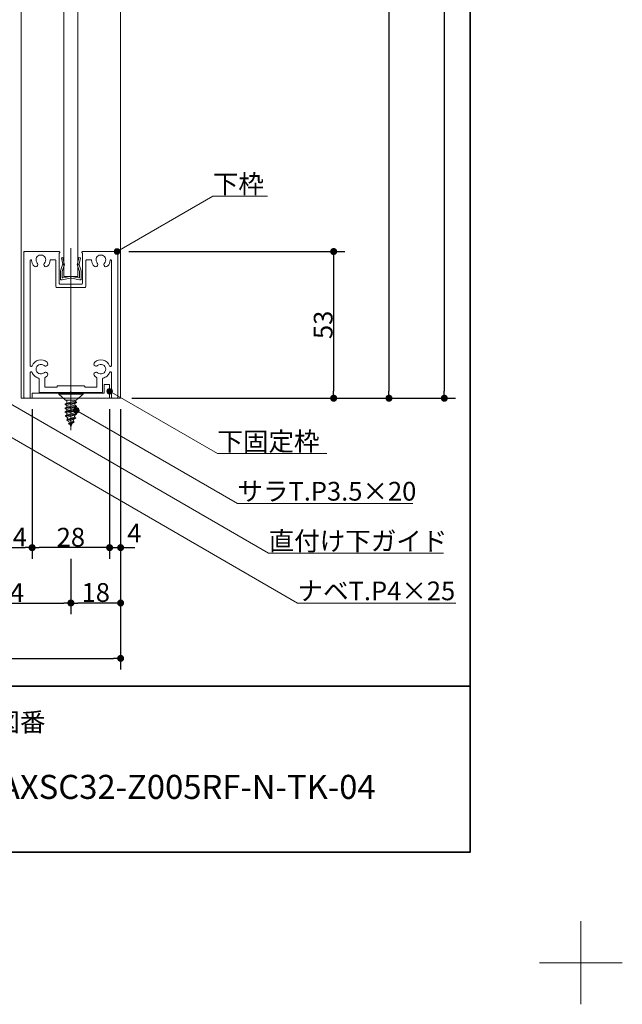
# Model space of a CAD drawing. Units: millimetres. Extents: x -4275 to 7850, y -3045 to 3045.
# Drawn here: x 3186 to 4275, y -3045 to -1266 of the extents above; entities that cross this region are included whole.
import ezdxf

# ---------------------------------------------------------------- set-up
doc = ezdxf.new("R2010")
doc.units = ezdxf.units.MM
doc.header["$LTSCALE"] = 20
doc.header["$PDMODE"] = 1
doc.header["$PDSIZE"] = -2
for name, color, linetype, lineweight in [('1図面枠', 7, 'Continuous', 15), ('2寸法-1', 7, 'Continuous', 15), ('2寸法-2', 7, 'Continuous', 15), ('2寸法-3', 7, 'Continuous', 15), ('3一般', 7, 'Continuous', 15)]:
    doc.layers.add(name, color=color, linetype=linetype, lineweight=lineweight)
doc.styles.add('MS PGothic', font='txt', dxfattribs={"bigfont": 'MS PGothic'})
doc.styles.get("Standard").update_dxf_attribs({"font": 'txt', "bigfont": 'BIGFONT.SHX'})
doc.dimstyles.new('SANWA-1', dxfattribs={"dimtxt": 33.826244, "dimasz": 12.712402, "dimexe": 20, "dimexo": 20, "dimgap": 2, "dimtad": 1, "dimdec": 8, "dimdsep": 46, "dimtxsty": 'MS PGothic', "dimblk": 'DOT', "dimblk1": 'DOT', "dimblk2": 'DOT', "dimcen": 0, "dimazin": 0, "dimtfac": 0.8, "dimtdec": 8, "dimtix": 1, "dimtmove": 0, "dimatfit": 0, "dimldrblk": 'DOT', "dimfxl": 1, "dimfrac": 2, "dimtolj": 1, "dimarcsym": 0})

# ---------------------------------------------------------------- blocks, each defined once
blk = doc.blocks.new('_Dot')
at = {"color": 0, "linetype": 'ByBlock', "lineweight": -2}
blk.add_line((-0.5, 0), (-1, 0), dxfattribs=at)
at = {"color": 0, "linetype": 'ByBlock', "const_width": 0.5}
blk.add_lwpolyline([(-0.25, 0, 1), (0.25, 0, 1)], format="xyb", close=True, dxfattribs=at)
blk = doc.blocks.new('*D1')
at = {"layer": '2寸法-1', "color": 0, "linetype": 'Continuous', "lineweight": -2}
for p, q in [((3383.2, -1685), (3773.2, -1685)), ((3753.2, -1697.7), (3753.2, -1937.3)), ((3388.2, -1950), (3773.2, -1950))]:
    blk.add_line(p, q, dxfattribs=at)
at = {"layer": 'Defpoints', "color": 0}
for p in [(3363.2, -1685), (3368.2, -1950), (3753.2, -1950)]:
    blk.add_point(p, dxfattribs=at)
at = {"layer": '2寸法-1', "color": 0, "lineweight": -2, "xscale": 12.71240234375, "yscale": 12.71240234375, "zscale": 12.71240234375}
for p, rotation in [((3753.2, -1685), 90), ((3753.2, -1950), 270)]:
    blk.add_blockref('_Dot', p, dxfattribs=dict(at, rotation=rotation))
at = {"layer": '2寸法-1', "color": 0, "lineweight": 15, "insert": (3734.3, -1817.5), "char_height": 33.83, "attachment_point": 5, "rotation": 90, "style": 'MS PGothic'}
blk.add_mtext('\\A1;53', dxfattribs=at)
blk = doc.blocks.new('*D4')
at = {"layer": '2寸法-1', "color": 0, "linetype": 'Continuous', "lineweight": -2}
for p, q in [((3773.2, 1000.2), (3873.2, 1000.2)), ((3853.2, 987.5), (3853.2, -1937.3)), ((3773.2, -1950), (3873.2, -1950))]:
    blk.add_line(p, q, dxfattribs=at)
at = {"layer": 'Defpoints', "color": 0}
for p in [(3753.2, 1000.2), (3753.2, -1950), (3853.2, -1950)]:
    blk.add_point(p, dxfattribs=at)
at = {"layer": '2寸法-1', "color": 0, "lineweight": -2, "xscale": 12.71240234375, "yscale": 12.71240234375, "zscale": 12.71240234375}
for p, rotation in [((3853.2, 1000.2), 90), ((3853.2, -1950), 270)]:
    blk.add_blockref('_Dot', p, dxfattribs=dict(at, rotation=rotation))
at = {"layer": '2寸法-1', "color": 0, "lineweight": 15, "insert": (3828.9, -474.9), "char_height": 33.826, "attachment_point": 5, "rotation": 90, "style": 'MS PGothic'}
blk.add_mtext('\\A1;FIX高さ\u3000DH2 = H-8 ', dxfattribs=at)
blk = doc.blocks.new('*D5')
at = {"layer": '2寸法-1', "color": 0, "linetype": 'Continuous', "lineweight": -2}
for p, q in [((3873.2, 1040.2), (3973.2, 1040.2)), ((3953.2, 1027.5), (3953.2, -1937.3)), ((3873.2, -1950), (3973.2, -1950))]:
    blk.add_line(p, q, dxfattribs=at)
at = {"layer": 'Defpoints', "color": 0}
for p in [(3853.2, 1040.2), (3853.2, -1950), (3953.2, -1950)]:
    blk.add_point(p, dxfattribs=at)
at = {"layer": '2寸法-1', "color": 0, "lineweight": -2, "xscale": 12.71240234375, "yscale": 12.71240234375, "zscale": 12.71240234375}
for p, rotation in [((3953.2, 1040.2), 90), ((3953.2, -1950), 270)]:
    blk.add_blockref('_Dot', p, dxfattribs=dict(at, rotation=rotation))
at = {"layer": '2寸法-1', "color": 0, "lineweight": 15, "insert": (3929.4, -454.9), "char_height": 43.49, "attachment_point": 5, "rotation": 90, "style": 'MS PGothic'}
blk.add_mtext('\\A1;H', dxfattribs=at)
blk = doc.blocks.new('グループ-88')
at = {"layer": '3一般', "color": 7, "linetype": 'Continuous', "lineweight": 15}
for p, q in [((3188.2, -1950), (3188.2, 1000.2)), ((3368.2, 1000.2), (3368.2, -1950)), ((3265.7, -1730), (3265.7, 780.2)), ((3290.7, 780.2), (3290.7, -1730)), ((3290.7, -1730), (3265.7, -1730)), ((3278.2, -1916.4), (3278.2, -2001.4)), ((3368.2, -1950), (3188.2, -1950))]:
    blk.add_line(p, q, dxfattribs=at)
blk = doc.blocks.new('グループ-89')
at = {"layer": '3一般', "color": 7, "linetype": 'Continuous', "lineweight": 15}
for p, q in [((3261, -1696.6), (3263.9, -1696)), ((3263.4, -1708), (3261, -1696.6)), ((3263.9, -1696), (3266.3, -1707.4)), ((3266.3, -1707.4), (3266.7, -1709)), ((3278.2, -1700), (3278.2, -1737.6)), ((3290, -1707.4), (3289.7, -1709)), ((3290, -1707.4), (3292.4, -1696)), ((3292.4, -1696), (3295.4, -1696.6)), ((3295.4, -1696.6), (3293, -1708)), ((3259.4, -1734.5), (3259.4, -1720.7)), ((3259.6, -1720), (3263.3, -1709.2)), ((3266, -1710.5), (3262.4, -1721)), ((3262.4, -1731.8), (3262.4, -1721)), ((3263.3, -1709.2), (3263.5, -1708.6)), ((3263.4, -1708), (3263.5, -1708.6)), ((3266, -1710.5), (3266.7, -1709)), ((3290.4, -1710.5), (3289.7, -1709)), ((3293.9, -1721), (3290.4, -1710.5)), ((3293, -1708), (3292.8, -1708.6)), ((3293.1, -1709.2), (3292.8, -1708.6)), ((3293.1, -1709.2), (3296.8, -1720)), ((3293.9, -1731.8), (3293.9, -1721)), ((3296.9, -1720.7), (3296.9, -1734.5)), ((3259.4, -1734.5), (3259.4, -1736)), ((3260.9, -1736), (3259.4, -1736)), ((3262.4, -1736), (3260.9, -1736)), ((3262.4, -1736), (3277.2, -1733.1)), ((3263.6, -1732.8), (3277.2, -1730.1)), ((3292.7, -1732.8), (3279.1, -1730.1)), ((3293.9, -1736), (3279.1, -1733.1)), ((3295.4, -1736), (3293.9, -1736)), ((3295.4, -1736), (3296.9, -1736)), ((3296.9, -1734.5), (3296.9, -1736))]:
    blk.add_line(p, q, dxfattribs=at)
at = {"layer": '3一般', "color": 7, "linetype": 'Continuous', "lineweight": 15, "flags": 128}
for points in [[(3266, -1710.5, 0.081385), (3266.4, -1709, 0.081385), (3266.3, -1707.4)], [(3290, -1707.4, 0.081385), (3290, -1709, 0.081385), (3290.4, -1710.5)], [(3259.6, -1720, 0.055203), (3259.5, -1720.3, 0.055203), (3259.4, -1720.7)], [(3263.3, -1709.2, 0.081385), (3263.4, -1708.6, 0.081385), (3263.4, -1708)], [(3293, -1708, 0.081385), (3292.9, -1708.6, 0.081385), (3293.1, -1709.2)], [(3296.9, -1720.7, 0.055203), (3296.9, -1720.3, 0.055203), (3296.8, -1720)], [(3259.4, -1734.5, 0.198912), (3259.9, -1735.6, 0.198912), (3260.9, -1736)], [(3262.4, -1731.8, 0.223446), (3262.8, -1732.6, 0.223446), (3263.6, -1732.8)], [(3278.2, -1730, 0.02349), (3277.7, -1730, 0.02349), (3277.2, -1730.1)], [(3278.2, -1733, 0.02349), (3277.7, -1733, 0.02349), (3277.2, -1733.1)], [(3279.1, -1730.1, 0.02349), (3278.7, -1730, 0.02349), (3278.2, -1730)], [(3279.1, -1733.1, 0.02349), (3278.7, -1733, 0.02349), (3278.2, -1733)], [(3292.7, -1732.8, 0.223446), (3293.6, -1732.6, 0.223446), (3293.9, -1731.8)], [(3295.4, -1736, 0.198912), (3296.5, -1735.6, 0.198912), (3296.9, -1734.5)]]:
    blk.add_lwpolyline(points, format="xyb", dxfattribs=at)
blk = doc.blocks.new('グループ-91')
at = {"layer": '3一般', "color": 7, "linetype": 'Continuous', "lineweight": 15}
for p, q in [((3278.2, -1940.5), (3278.2, -1938.1)), ((3256.2, -1941.5), (3300.2, -1941.5)), ((3256.2, -1941.5), (3256.2, -1942.5)), ((3256.2, -1942.5), (3300.2, -1942.5)), ((3256.2, -1942.5), (3268.7, -1953.5)), ((3287.7, -1953.5), (3268.7, -1953.5)), ((3285.2, -1955.4), (3271.2, -1959)), ((3271.2, -1959), (3271.2, -1956)), ((3278.2, -2007.7), (3278.2, -1940.5)), ((3288.2, -1957.2), (3285.2, -1955.4)), ((3287.7, -1953.5), (3300.2, -1942.5)), ((3300.2, -1941.5), (3300.2, -1942.5)), ((3288.2, -1957.2), (3268.2, -1960.7)), ((3268.2, -1961.4), (3288.2, -1957.8)), ((3271.2, -1959), (3268.2, -1960.7)), ((3268.2, -1960.7), (3268.2, -1961.4)), ((3268.2, -1961.4), (3271.2, -1963.1)), ((3288.2, -1964.2), (3268.2, -1967.8)), ((3268.2, -1968.4), (3288.2, -1964.9)), ((3271.2, -1966), (3268.2, -1967.8)), ((3268.2, -1967.8), (3268.2, -1968.4)), ((3268.2, -1968.4), (3271.2, -1970.2)), ((3288.2, -1971.3), (3268.2, -1974.8)), ((3268.2, -1975.5), (3288.2, -1972)), ((3271.2, -1973.1), (3268.2, -1974.8)), ((3271.2, -1963.1), (3285.2, -1959.6)), ((3285.2, -1962.5), (3271.2, -1966)), ((3271.2, -1963.1), (3271.2, -1966)), ((3271.2, -1970.2), (3285.2, -1966.6)), ((3285.2, -1969.6), (3271.2, -1973.1)), ((3271.2, -1973.1), (3271.2, -1970.2)), ((3271.2, -1977.2), (3285.2, -1973.7)), ((3288.2, -1957.8), (3285.2, -1959.6)), ((3285.2, -1962.5), (3285.2, -1959.6)), ((3288.2, -1964.2), (3285.2, -1962.5)), ((3288.2, -1964.9), (3285.2, -1966.6)), ((3285.2, -1966.6), (3285.2, -1969.6)), ((3288.2, -1971.3), (3285.2, -1969.6)), ((3288.2, -1972), (3285.2, -1973.7)), ((3285.2, -1973.7), (3285.2, -1976.6)), ((3288.2, -1957.2), (3288.2, -1957.8)), ((3288.2, -1964.2), (3288.2, -1964.9)), ((3288.2, -1971.3), (3288.2, -1972)), ((3268.2, -1974.8), (3268.2, -1975.5)), ((3268.2, -1975.5), (3271.2, -1977.2)), ((3268.3, -1981.9), (3288.2, -1978.4)), ((3271.2, -1980.2), (3268.3, -1981.9)), ((3268.3, -1981.9), (3268.4, -1982.6)), ((3288.2, -1979), (3268.4, -1982.6)), ((3268.4, -1982.6), (3271.5, -1984.4)), ((3270.7, -1989), (3287.2, -1985.4)), ((3270.7, -1989), (3272.6, -1987.9)), ((3270.7, -1989), (3271, -1989.6)), ((3287, -1986.1), (3271, -1989.6)), ((3274, -1991.3), (3271, -1989.6)), ((3285.2, -1976.6), (3271.2, -1980.2)), ((3271.2, -1980.2), (3271.2, -1977.2)), ((3271.5, -1984.4), (3285.2, -1980.6)), ((3284.9, -1984.1), (3272.6, -1987.9)), ((3274, -1991.3), (3283.8, -1987.9)), ((3275.6, -1995.2), (3274, -1991.3)), ((3274, -1996), (3282.3, -1991.5)), ((3283.7, -1988.3), (3282.3, -1991.5)), ((3282.3, -1991.5), (3284, -1992.5)), ((3287, -1986.1), (3283.8, -1987.9)), ((3287.2, -1985.4), (3284.9, -1984.1)), ((3288.2, -1978.4), (3285.2, -1976.6)), ((3285.2, -1980.6), (3288.2, -1979)), ((3287.2, -1985.4), (3287, -1986.1)), ((3288.2, -1978.4), (3288.2, -1979)), ((3284, -1992.5), (3274, -1996)), ((3274, -1996), (3274.3, -1996.7)), ((3274.3, -1996.7), (3283.7, -1993.2)), ((3276.8, -1998.1), (3274.3, -1996.7)), ((3276.8, -1998.1), (3283.7, -1993.2)), ((3278.2, -2001.5), (3276.8, -1998.1)), ((3280.8, -1995.2), (3278.2, -2001.5)), ((3283.7, -1993.2), (3284, -1992.5))]:
    blk.add_line(p, q, dxfattribs=at)
at = {"layer": '3一般', "color": 7, "linetype": 'Continuous', "lineweight": 15, "flags": 128}
for points in [[(3271.2, -1956, 0.198912), (3270.5, -1954.2, 0.198912), (3268.7, -1953.5)], [(3287.7, -1953.5, 0.171173), (3286.1, -1954.1, 0.171173), (3285.2, -1955.5)], [(3271.5, -1984.4, 0.023738), (3272, -1986.2, 0.023738), (3272.6, -1988)], [(3283.7, -1988.3, 0.002383), (3283.7, -1988.1, 0.002383), (3283.8, -1987.9)], [(3284.9, -1984.1, 0.021731), (3285.1, -1982.4, 0.021731), (3285.2, -1980.6)]]:
    blk.add_lwpolyline(points, format="xyb", dxfattribs=at)
blk = doc.blocks.new('グループ-93')
at = {"layer": '3一般', "color": 7, "linetype": 'Continuous', "lineweight": 15}
for p, q in [((3193.2, -1686.5), (3193.2, -1685)), ((3194.7, -1685), (3193.2, -1685)), ((3193.2, -1686.5), (3193.2, -1947.5)), ((3257.2, -1685), (3194.7, -1685)), ((3256.9, -1741.5), (3256.9, -1687.5)), ((3256.9, -1687.5), (3257.2, -1687.5)), ((3258.2, -1685), (3258.2, -1685)), ((3258.2, -1686.5), (3258.2, -1686)), ((3278.2, -1679), (3278.2, -1938.5)), ((3298.2, -1686.5), (3298.2, -1686)), ((3299.2, -1685), (3361.7, -1685)), ((3299.4, -1687.5), (3299.2, -1687.5)), ((3299.4, -1687.5), (3299.4, -1741.5)), ((3361.7, -1685), (3363.2, -1685)), ((3363.2, -1686.5), (3363.2, -1685)), ((3363.2, -1947.5), (3363.2, -1686.5)), ((3204.7, -1701.3), (3204.7, -1891)), ((3205.9, -1700), (3206, -1700)), ((3249.7, -1700), (3241.9, -1700)), ((3250.9, -1698.5), (3250.9, -1698.5)), ((3250.9, -1701.3), (3250.9, -1747.5)), ((3305.4, -1701.3), (3305.4, -1747.5)), ((3314.5, -1700), (3306.7, -1700)), ((3350.4, -1700), (3350.4, -1700)), ((3351.7, -1891), (3351.7, -1701.3)), ((3302.9, -1750), (3253.4, -1750)), ((3296.9, -1744), (3259.4, -1744)), ((3206.9, -1892.5), (3206.2, -1892.5)), ((3206.9, -1902.5), (3206.2, -1902.5)), ((3350.2, -1892.5), (3349.5, -1892.5)), ((3349.5, -1902.5), (3350.2, -1902.5)), ((3204.7, -1904), (3204.7, -1948.5)), ((3220.9, -1938.7), (3220.9, -1915.2)), ((3230.9, -1928.5), (3230.9, -1913.6)), ((3325.4, -1928.5), (3325.4, -1913.6)), ((3335.4, -1938.7), (3335.4, -1915.2)), ((3351.7, -1948.5), (3351.7, -1904)), ((3253.2, -1930), (3232.4, -1930)), ((3253.2, -1930), (3253.2, -1929)), ((3301.9, -1927.5), (3254.7, -1927.5)), ((3278.2, -1938.5), (3276.7, -1940)), ((3278.2, -1938.5), (3279.7, -1940)), ((3278.2, -1938.5), (3278.2, -1949.1)), ((3303.2, -1930), (3303.2, -1928.7)), ((3323.9, -1930), (3303.2, -1930)), ((3203.2, -1950), (3195.7, -1950)), ((3276.7, -1940), (3222.2, -1940)), ((3334.2, -1940), (3279.7, -1940)), ((3360.7, -1950), (3353.2, -1950))]:
    blk.add_line(p, q, dxfattribs=at)
at = {"layer": '3一般', "color": 7, "linetype": 'Continuous', "lineweight": 15, "flags": 128}
for points in [[(3194.7, -1685, 0.198912), (3193.6, -1685.4, 0.198912), (3193.2, -1686.5)], [(3258.2, -1686, 0.198912), (3257.9, -1685.3, 0.198912), (3257.2, -1685)], [(3257.2, -1687.5, 0.198912), (3257.9, -1687.2, 0.198912), (3258.2, -1686.5)], [(3299.2, -1685, 0.198912), (3298.5, -1685.3, 0.198912), (3298.2, -1686)], [(3298.2, -1686.5, 0.198912), (3298.5, -1687.2, 0.198912), (3299.2, -1687.5)], [(3363.2, -1686.5, 0.198912), (3362.7, -1685.4, 0.198912), (3361.7, -1685)], [(3205.9, -1700, 0.198912), (3205, -1700.4, 0.198912), (3204.7, -1701.3)], [(3207.2, -1701.2, 0.189896), (3206.8, -1700.3, 0.189896), (3206, -1700)], [(3207.2, -1701.2, 0.078284), (3208.4, -1706.2, 0.078284), (3211.1, -1710.7)], [(3230.5, -1705.8, 0.246683), (3232.4, -1697.9, 0.246683), (3227, -1691.8, 0.246683), (3219, -1692.8, 0.246683), (3215.2, -1700)], [(3215.2, -1700, 0.091263), (3215.8, -1703.1, 0.091263), (3217.4, -1705.8)], [(3217.9, -1710.5, 0.15775), (3218.4, -1708.1, 0.15775), (3217.4, -1705.8)], [(3230.5, -1705.8, 0.15775), (3229.5, -1708.1, 0.15775), (3230, -1710.5)], [(3236.4, -1711.1, 0.082509), (3239.4, -1706.5, 0.082509), (3240.6, -1701.2)], [(3241.9, -1700, 0.189896), (3241, -1700.3, 0.189896), (3240.6, -1701.2)], [(3250.9, -1701.3, 0.198912), (3250.6, -1700.4, 0.198912), (3249.7, -1700)], [(3306.7, -1700, 0.198912), (3305.8, -1700.4, 0.198912), (3305.4, -1701.3)], [(3315.7, -1701.2, 0.189896), (3315.3, -1700.3, 0.189896), (3314.5, -1700)], [(3315.7, -1701.2, 0.078284), (3316.9, -1706.2, 0.078284), (3319.6, -1710.7)], [(3339, -1705.8, 0.246683), (3340.9, -1697.9, 0.246683), (3335.5, -1691.8, 0.246683), (3327.5, -1692.8, 0.246683), (3323.7, -1700)], [(3323.7, -1700, 0.091263), (3324.3, -1703.1, 0.091263), (3325.9, -1705.8)], [(3326.4, -1710.5, 0.15775), (3326.9, -1708.1, 0.15775), (3325.9, -1705.8)], [(3339, -1705.8, 0.15775), (3338, -1708.1, 0.15775), (3338.5, -1710.5)], [(3344.9, -1711.1, 0.082509), (3347.9, -1706.5, 0.082509), (3349.1, -1701.2)], [(3350.4, -1700, 0.189896), (3349.5, -1700.3, 0.189896), (3349.1, -1701.2)], [(3351.7, -1701.3, 0.198912), (3351.3, -1700.4, 0.198912), (3350.4, -1700)], [(3211.1, -1710.7, 0.004198), (3211.2, -1710.9, 0.004198), (3211.4, -1711.1)], [(3211.1, -1710.7, 0.004198), (3211.2, -1710.9, 0.004198), (3211.4, -1711.1)], [(3211.4, -1711.1, 0.240734), (3214.8, -1712.5, 0.240734), (3217.9, -1710.5)], [(3230, -1710.5, 0.240734), (3233, -1712.5, 0.240734), (3236.4, -1711.1)], [(3319.6, -1710.7, 0.004198), (3319.7, -1710.9, 0.004198), (3319.9, -1711.1)], [(3319.6, -1710.7, 0.004198), (3319.7, -1710.9, 0.004198), (3319.9, -1711.1)], [(3319.9, -1711.1, 0.240734), (3323.3, -1712.5, 0.240734), (3326.4, -1710.5)], [(3338.5, -1710.5, 0.240734), (3341.5, -1712.5, 0.240734), (3344.9, -1711.1)], [(3256.9, -1741.5, 0.198912), (3257.7, -1743.3, 0.198912), (3259.4, -1744)], [(3296.9, -1744, 0.198912), (3298.7, -1743.3, 0.198912), (3299.4, -1741.5)], [(3250.9, -1747.5, 0.198912), (3251.7, -1749.3, 0.198912), (3253.4, -1750)], [(3302.9, -1750, 0.198912), (3304.7, -1749.3, 0.198912), (3305.4, -1747.5)], [(3235.1, -1885, 0.246668), (3220, -1881.2, 0.246668), (3208.3, -1891.5)], [(3234.4, -1891.4, 0.240734), (3236.4, -1888.4, 0.240734), (3235.1, -1885)], [(3321.3, -1885, 0.240734), (3320, -1888.4, 0.240734), (3321.9, -1891.4)], [(3348.1, -1891.5, 0.246668), (3336.4, -1881.2, 0.246668), (3321.3, -1885)], [(3204.7, -1891, 0.198912), (3205.1, -1892.1, 0.198912), (3206.2, -1892.5)], [(3206.2, -1902.5, 0.198912), (3205.1, -1902.9, 0.198912), (3204.7, -1904)], [(3206.9, -1892.5, 0.151984), (3207.7, -1892.2, 0.151984), (3208.3, -1891.5)], [(3208.3, -1903.5, 0.151984), (3207.7, -1902.8, 0.151984), (3206.9, -1902.5)], [(3229.8, -1891, 0.29554), (3220.4, -1889.5, 0.29554), (3215.2, -1897.5)], [(3215.2, -1897.5, 0.29554), (3220.4, -1905.5, 0.29554), (3229.8, -1904)], [(3229.8, -1891, 0.15775), (3232, -1892, 0.15775), (3234.4, -1891.4)], [(3234.4, -1903.6, 0.15775), (3232, -1903, 0.15775), (3229.8, -1904)], [(3321.9, -1891.4, 0.15775), (3324.4, -1892, 0.15775), (3326.6, -1891)], [(3326.6, -1904, 0.15775), (3324.4, -1903, 0.15775), (3321.9, -1903.6)], [(3341.2, -1897.5, 0.29554), (3336, -1889.5, 0.29554), (3326.6, -1891)], [(3326.6, -1904, 0.29554), (3336, -1905.5, 0.29554), (3341.2, -1897.5)], [(3348.1, -1891.5, 0.151984), (3348.6, -1892.2, 0.151984), (3349.5, -1892.5)], [(3349.5, -1902.5, 0.151984), (3348.6, -1902.8, 0.151984), (3348.1, -1903.5)], [(3350.2, -1892.5, 0.198912), (3351.2, -1892.1, 0.198912), (3351.7, -1891)], [(3351.7, -1904, 0.198912), (3351.2, -1902.9, 0.198912), (3350.2, -1902.5)], [(3208.3, -1903.5, 0.120261), (3212.8, -1910, 0.120261), (3219.8, -1913.7)], [(3220.9, -1915.2, 0.166726), (3220.6, -1914.3, 0.166726), (3219.8, -1913.7)], [(3231.7, -1912.3, 0.13663), (3231.1, -1912.9, 0.13663), (3230.9, -1913.6)], [(3231.7, -1912.3, 0.030459), (3233.5, -1911.3, 0.030459), (3235.1, -1910)], [(3235.1, -1910, 0.240734), (3236.4, -1906.6, 0.240734), (3234.4, -1903.6)], [(3321.9, -1903.6, 0.240734), (3320, -1906.6, 0.240734), (3321.3, -1910)], [(3321.3, -1910, 0.030459), (3322.9, -1911.3, 0.030459), (3324.6, -1912.3)], [(3325.4, -1913.6, 0.13663), (3325.2, -1912.9, 0.13663), (3324.6, -1912.3)], [(3336.6, -1913.7, 0.166726), (3335.7, -1914.3, 0.166726), (3335.4, -1915.2)], [(3336.6, -1913.7, 0.120261), (3343.6, -1910, 0.120261), (3348.1, -1903.5)], [(3220.9, -1938.7, 0.198912), (3221.3, -1939.6, 0.198912), (3222.2, -1940)], [(3230.9, -1928.5, 0.198912), (3231.4, -1929.6, 0.198912), (3232.4, -1930)], [(3254.7, -1927.5, 0.198912), (3253.6, -1927.9, 0.198912), (3253.2, -1929)], [(3303.2, -1928.7, 0.198912), (3302.8, -1927.9, 0.198912), (3301.9, -1927.5)], [(3323.9, -1930, 0.198912), (3325, -1929.6, 0.198912), (3325.4, -1928.5)], [(3334.2, -1940, 0.198912), (3335.1, -1939.6, 0.198912), (3335.4, -1938.7)], [(3193.2, -1947.5, 0.198912), (3193.9, -1949.3, 0.198912), (3195.7, -1950)], [(3203.2, -1950, 0.198912), (3204.2, -1949.6, 0.198912), (3204.7, -1948.5)], [(3351.7, -1948.5, 0.198912), (3352.1, -1949.6, 0.198912), (3353.2, -1950)], [(3360.7, -1950, 0.198912), (3362.5, -1949.3, 0.198912), (3363.2, -1947.5)]]:
    blk.add_lwpolyline(points, format="xyb", dxfattribs=at)
blk = doc.blocks.new('グループ-96')
at = {"layer": '3一般', "color": 7, "linetype": 'Continuous', "lineweight": 15}
for p, q in [((3278.2, -1937.4), (3278.2, -1957.4)), ((3348.2, -1925), (3338.2, -1925)), ((3338.2, -1925), (3338.2, -1941)), ((3348.2, -1925), (3348.2, -1950)), ((3208.2, -1950), (3208.2, -1941)), ((3338.2, -1941), (3208.2, -1941)), ((3348.2, -1950), (3208.2, -1950))]:
    blk.add_line(p, q, dxfattribs=at)
blk = doc.blocks.new('グループ-103')
at = {"layer": '3一般', "color": 7}
for name in ['グループ-88', 'グループ-93', 'グループ-89', 'グループ-96', 'グループ-91']:
    blk.add_blockref(name, (0, 0), dxfattribs=at)
blk = doc.blocks.new('グループ-104')
at = {"layer": '3一般', "color": 7}
blk.add_blockref('グループ-103', (0, 0), dxfattribs=at)
blk = doc.blocks.new('*D180')
at = {"layer": '2寸法-2', "color": 0, "linetype": 'Continuous', "lineweight": -2}
for p, q in [((3348.2, -1970), (3348.2, -2240)), ((3368.2, -1970), (3368.2, -2240)), ((3335.5, -2220), (3322.8, -2220)), ((3348.2, -2220), (3368.2, -2220)), ((3380.9, -2220), (3393.6, -2220))]:
    blk.add_line(p, q, dxfattribs=at)
at = {"layer": 'Defpoints', "color": 0}
for p in [(3348.2, -1950), (3368.2, -1950), (3368.2, -2220)]:
    blk.add_point(p, dxfattribs=at)
at = {"layer": '2寸法-2', "color": 0, "lineweight": -2, "xscale": 12.71240234375, "yscale": 12.71240234375, "zscale": 12.71240234375}
blk.add_blockref('_Dot', (3348.2, -2220), dxfattribs=at)
at = {"layer": '2寸法-2', "color": 0, "lineweight": -2, "xscale": 12.71240234375, "yscale": 12.71240234375, "zscale": 12.71240234375, "rotation": 180}
blk.add_blockref('_Dot', (3368.2, -2220), dxfattribs=at)
at = {"layer": '2寸法-2', "color": 0, "lineweight": 15, "insert": (3393, -2193.6), "char_height": 33.83, "attachment_point": 5, "style": 'MS PGothic'}
blk.add_mtext('\\A1;4', dxfattribs=at)
blk = doc.blocks.new('*D181')
at = {"layer": '2寸法-1', "color": 0, "linetype": 'Continuous', "lineweight": -2}
for p, q in [((3208.2, -1970), (3208.2, -2240)), ((3348.2, -1970), (3348.2, -2240)), ((3335.5, -2220), (3220.9, -2220))]:
    blk.add_line(p, q, dxfattribs=at)
at = {"layer": 'Defpoints', "color": 0}
for p in [(3208.2, -1950), (3348.2, -1950), (3208.2, -2220)]:
    blk.add_point(p, dxfattribs=at)
at = {"layer": '2寸法-1', "color": 0, "lineweight": -2, "xscale": 12.71240234375, "yscale": 12.71240234375, "zscale": 12.71240234375, "rotation": 180}
blk.add_blockref('_Dot', (3208.2, -2220), dxfattribs=at)
at = {"layer": '2寸法-1', "color": 0, "lineweight": -2, "xscale": 12.71240234375, "yscale": 12.71240234375, "zscale": 12.71240234375}
blk.add_blockref('_Dot', (3348.2, -2220), dxfattribs=at)
at = {"layer": '2寸法-1', "color": 0, "lineweight": 15, "insert": (3278.2, -2201.1), "char_height": 33.83, "attachment_point": 5, "style": 'MS PGothic'}
blk.add_mtext('\\A1;28', dxfattribs=at)
blk = doc.blocks.new('*D182')
at = {"layer": '2寸法-1', "color": 0, "linetype": 'Continuous', "lineweight": -2}
for p, q in [((3138.2, -1970), (3138.2, -2240)), ((3208.2, -1970), (3208.2, -2240)), ((3150.9, -2220), (3195.5, -2220))]:
    blk.add_line(p, q, dxfattribs=at)
at = {"layer": 'Defpoints', "color": 0}
for p in [(3138.2, -1950), (3208.2, -1950), (3208.2, -2220)]:
    blk.add_point(p, dxfattribs=at)
at = {"layer": '2寸法-1', "color": 0, "lineweight": -2, "xscale": 12.71240234375, "yscale": 12.71240234375, "zscale": 12.71240234375, "rotation": 180}
blk.add_blockref('_Dot', (3138.2, -2220), dxfattribs=at)
at = {"layer": '2寸法-1', "color": 0, "lineweight": -2, "xscale": 12.71240234375, "yscale": 12.71240234375, "zscale": 12.71240234375}
blk.add_blockref('_Dot', (3208.2, -2220), dxfattribs=at)
at = {"layer": '2寸法-1', "color": 0, "lineweight": 15, "insert": (3173.2, -2201), "char_height": 33.83, "attachment_point": 5, "style": 'MS PGothic'}
blk.add_mtext('\\A1;14', dxfattribs=at)
blk = doc.blocks.new('*D184')
at = {"layer": '2寸法-1', "color": 0, "linetype": 'Continuous', "lineweight": -2}
for p, q in [((3058.2, -2240), (3058.2, -2340)), ((3278.2, -2240), (3278.2, -2340)), ((3070.9, -2320), (3265.5, -2320))]:
    blk.add_line(p, q, dxfattribs=at)
at = {"layer": 'Defpoints', "color": 0}
for p in [(3058.2, -2220), (3278.2, -2220), (3278.2, -2320)]:
    blk.add_point(p, dxfattribs=at)
at = {"layer": '2寸法-1', "color": 0, "lineweight": -2, "xscale": 12.71240234375, "yscale": 12.71240234375, "zscale": 12.71240234375, "rotation": 180}
blk.add_blockref('_Dot', (3058.2, -2320), dxfattribs=at)
at = {"layer": '2寸法-1', "color": 0, "lineweight": -2, "xscale": 12.71240234375, "yscale": 12.71240234375, "zscale": 12.71240234375}
blk.add_blockref('_Dot', (3278.2, -2320), dxfattribs=at)
at = {"layer": '2寸法-1', "color": 0, "lineweight": 15, "insert": (3168.2, -2301.1), "char_height": 33.83, "attachment_point": 5, "style": 'MS PGothic'}
blk.add_mtext('\\A1;44', dxfattribs=at)
blk = doc.blocks.new('*D186')
at = {"layer": '2寸法-1', "color": 0, "linetype": 'Continuous', "lineweight": -2}
for p, q in [((2528.2, -2340), (2528.2, -2440)), ((3368.2, -2340), (3368.2, -2440)), ((2540.9, -2420), (3355.5, -2420))]:
    blk.add_line(p, q, dxfattribs=at)
at = {"layer": 'Defpoints', "color": 0}
for p in [(2528.2, -2320), (3368.2, -2320), (3368.2, -2420)]:
    blk.add_point(p, dxfattribs=at)
at = {"layer": '2寸法-1', "color": 0, "lineweight": -2, "xscale": 12.71240234375, "yscale": 12.71240234375, "zscale": 12.71240234375, "rotation": 180}
blk.add_blockref('_Dot', (2528.2, -2420), dxfattribs=at)
at = {"layer": '2寸法-1', "color": 0, "lineweight": -2, "xscale": 12.71240234375, "yscale": 12.71240234375, "zscale": 12.71240234375}
blk.add_blockref('_Dot', (3368.2, -2420), dxfattribs=at)
at = {"layer": '2寸法-1', "color": 0, "lineweight": 15, "insert": (2948.2, -2401), "char_height": 33.83, "attachment_point": 5, "style": 'MS PGothic'}
blk.add_mtext('\\A1;168', dxfattribs=at)
blk = doc.blocks.new('*D229')
at = {"layer": '2寸法-1', "color": 0, "linetype": 'Continuous', "lineweight": -2}
for p, q in [((3278.2, -2240), (3278.2, -2340)), ((3368.2, -2240), (3368.2, -2340)), ((3355.5, -2320), (3290.9, -2320))]:
    blk.add_line(p, q, dxfattribs=at)
at = {"layer": 'Defpoints', "color": 0}
for p in [(3278.2, -2220), (3368.2, -2220), (3278.2, -2320)]:
    blk.add_point(p, dxfattribs=at)
at = {"layer": '2寸法-1', "color": 0, "lineweight": -2, "xscale": 12.71240234375, "yscale": 12.71240234375, "zscale": 12.71240234375, "rotation": 180}
blk.add_blockref('_Dot', (3278.2, -2320), dxfattribs=at)
at = {"layer": '2寸法-1', "color": 0, "lineweight": -2, "xscale": 12.71240234375, "yscale": 12.71240234375, "zscale": 12.71240234375}
blk.add_blockref('_Dot', (3368.2, -2320), dxfattribs=at)
at = {"layer": '2寸法-1', "color": 0, "lineweight": 15, "insert": (3323.2, -2301), "char_height": 33.83, "attachment_point": 5, "style": 'MS PGothic'}
blk.add_mtext('\\A1;18', dxfattribs=at)
blk = doc.blocks.new('グループ-167')
at = {"layer": '1図面枠', "color": 7, "linetype": 'Continuous', "lineweight": 15}
for p, q in [((4200, -2895), (4200, -3045)), ((4275, -2970), (4125, -2970))]:
    blk.add_line(p, q, dxfattribs=at)
blk = doc.blocks.new('グループ-169')
at = {"layer": '1図面枠', "color": 7, "linetype": 'Continuous', "lineweight": 35}
blk.add_line((-4000, -2470), (4000, -2470), dxfattribs=at)
at = {"layer": '1図面枠', "color": 7, "linetype": 'Continuous', "lineweight": 35, "flags": 128}
blk.add_lwpolyline([(-4000, 2770), (4000, 2770), (4000, -2770), (-4000, -2770)], close=True, dxfattribs=at)
blk = doc.blocks.new('図面枠')
at = {"layer": '1図面枠', "color": 7}
for name in ['グループ-167', 'グループ-169']:
    blk.add_blockref(name, (0, 0), dxfattribs=at)
at = {"layer": '1図面枠', "color": 7, "insert": (3140, -2518.2), "char_height": 33.826, "attachment_point": 1, "line_spacing_factor": 0.870768}
blk.add_mtext('{\\fMS PGothic|b0|i0|c128|p0;図番}', dxfattribs=at)

msp = doc.modelspace()

# ---------------------------------------------------------------- hatches: boundary and pattern name
at = {"layer": '2寸法-3', "linetype": 'Continuous', "lineweight": 0}
h = msp.add_hatch(color=7, dxfattribs=at)
edge = h.paths.add_edge_path()
edge.add_arc((3361.68340903, -1684.99999985), 5.00686238, 0, 360)
h = msp.add_hatch(color=7, dxfattribs=at)
edge = h.paths.add_edge_path()
edge.add_arc((3348.18341032, -1937.5), 5.00686238, 0, 360)
h = msp.add_hatch(color=7, dxfattribs=at)
edge = h.paths.add_edge_path()
edge.add_arc((3288.18341032, -1971.96666667), 5.00686238, 0, 360)

# ---------------------------------------------------------------- linework, layer by layer
at = {"layer": '2寸法-3', "color": 7, "linetype": 'Continuous', "lineweight": 15, "flags": 128}
for points in [[(3361.68340903, -1684.99999985), (3534.88848983, -1584.99999982), (3633.66626761, -1584.99999982)], [(3348.18341032, -1937.5), (3543.03912617, -2050), (3740.59468173, -2050)], [(3138.18341032, -1942.75), (3635.7150048, -2230), (3951.72672355, -2230)], [(3288.18341032, -1971.96666667), (3579.22568102, -2140), (3896.39495185, -2140)], [(3118.20080417, -1991.06666667), (3687.9300498, -2320), (3974.23126508, -2320)]]:
    msp.add_lwpolyline(points, dxfattribs=at)
at = {"layer": '2寸法-3', "color": 7, "linetype": 'Continuous', "lineweight": 15}
for centre in [(3361.68340903, -1684.99999985), (3348.18341032, -1937.5), (3288.18341032, -1971.96666667)]:
    msp.add_circle(centre, 5.00686238, dxfattribs=at)

# ---------------------------------------------------------------- block references
at = {"layer": '1図面枠', "color": 7}
msp.add_blockref('図面枠', (0, 0), dxfattribs=at)
at = {"layer": '3一般', "color": 7}
msp.add_blockref('グループ-104', (0, 0), dxfattribs=at)

# ---------------------------------------------------------------- texts
at = {"layer": '1図面枠', "color": 7, "insert": (3150, -2630.48411458), "char_height": 43.4908854167, "attachment_point": 1, "line_spacing_factor": 0.870768}
msp.add_mtext('{\\fMS PGothic|b0|i0|c128|p0;AXSC32-Z005RF-N-TK-04}', dxfattribs=at)
at = {"layer": '2寸法-3', "color": 7, "char_height": 33.826244213, "attachment_point": 7, "line_spacing_factor": 0.641378}
for s, insert in [('{\\fMS PGothic|b0|i0|c128|p0;下枠}', (3534.88848983, -1579.99999982)), ('{\\fMS PGothic|b0|i0|c128|p0;下固定枠}', (3543.03912617, -2045)), ('{\\fMS PGothic|b0|i0|c128|p0;サラT.P3.5×20}', (3579.22568102, -2135)), ('{\\fMS PGothic|b0|i0|c128|p0;直付け下ガイド}', (3635.7150048, -2225)), ('{\\fMS PGothic|b0|i0|c128|p0;ナベT.P4×25}', (3687.9300498, -2315))]:
    msp.add_mtext(s, dxfattribs=dict(at, insert=insert))

# ---------------------------------------------------------------- dimensions: what is measured, and where the dimension line sits
at = {"layer": '2寸法-1', "color": 7, "linetype": 'Continuous', "lineweight": 15}
for base, p1, p2, text, override, picture, middle in [((3953.18341032, -1950), (3853.18341032, 1040.24541957), (3853.18341032, -1950), 'H', {"dimtxt": 43.490885, "dimgap": 2, "dimpost": '<>', "dimtxsty": 'MS PGothic', "dimtmove": 2}, '*D5', (3929.43796761, -454.87729022)), ((3853.18341032, -1950), (3753.18341032, 1000.24541957), (3753.18341032, -1950), 'FIX高さ\u3000DH2 = H-8 ', {"dimgap": 2, "dimpost": '<>', "dimtxsty": 'MS PGothic', "dimtmove": 2}, '*D4', (3828.88884027, -474.87729022)), ((3753.18341032, -1950), (3363.18340906, -1684.99999982), (3368.18341031, -1950), '53', {"dimgap": 2, "dimpost": '<>', "dimtxsty": 'MS PGothic', "dimtmove": 2}, '*D1', (3734.27028822, -1817.49999991))]:
    dim = msp.add_linear_dim(base=base, p1=p1, p2=p2, angle=270, text=text, dimstyle='SANWA-1', override=override, dxfattribs=at)
    dim.commit()
    dim.dimension.update_dxf_attribs({"geometry": picture, "text_midpoint": middle})
for base, p1, p2, text, picture, middle in [((3208.18341032, -2220), (3138.18341032, -1950), (3208.18341032, -1950), '14', '*D182', (3173.18341032, -2200.99078061)), ((3208.18341032, -2220), (3348.18341032, -1950), (3208.18341032, -1950), '28', '*D181', (3278.18341032, -2201.08687789)), ((3278.18341032, -2320), (3058.18341032, -2220), (3278.18341032, -2220), '44', '*D184', (3168.18341032, -2301.08687789)), ((3278.18341032, -2320), (3368.18341031, -2220), (3278.18341032, -2220), '18', '*D229', (3323.18341032, -2300.99078061)), ((3368.18341031, -2420), (2528.18348028, -2320), (3368.18341031, -2320), '168', '*D186', (2948.1834453, -2400.99078061))]:
    dim = msp.add_linear_dim(base=base, p1=p1, p2=p2, text=text, dimstyle='SANWA-1', override={"dimgap": 2, "dimpost": '<>', "dimtxsty": 'MS PGothic', "dimtmove": 2}, dxfattribs=at)
    dim.commit()
    dim.dimension.update_dxf_attribs({"geometry": picture, "text_midpoint": middle})
at = {"layer": '2寸法-2', "color": 7, "linetype": 'Continuous', "lineweight": 15}
dim = msp.add_linear_dim(base=(3368.18341031, -2220), p1=(3348.18341032, -1950), p2=(3368.18341031, -1950), text='4', dimstyle='SANWA-1', override={"dimgap": 2, "dimpost": '<>', "dimtxsty": 'MS PGothic', "dimtix": 0, "dimtmove": 2}, dxfattribs=at)
dim.commit()
dim.dimension.update_dxf_attribs({"geometry": '*D180', "text_midpoint": (3393, -2193.5525), "dimtype": 160})

doc.saveas('drawing.dxf')
